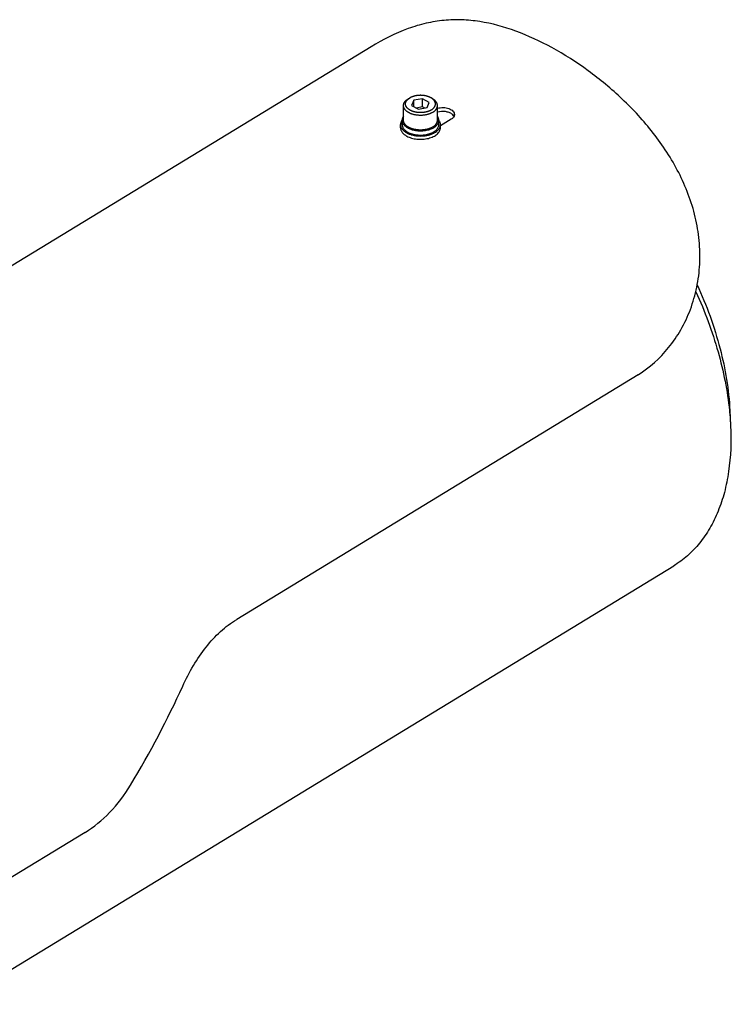
# Model space of a CAD drawing. Units: millimetres. Extents: x 0 to 1975, y 0 to 1478.
# Drawn here: x 1433 to 1611, y 346 to 592 of the extents above; entities that cross this region are included whole.
import ezdxf

# ---------------------------------------------------------------- set-up
doc = ezdxf.new("R2010")
doc.units = ezdxf.units.MM
doc.layers.add('21_ASSEM_MEMBER', color=7, linetype='Continuous')

msp = doc.modelspace()

# ---------------------------------------------------------------- linework, layer by layer
at = {"color": 7, "linetype": 'Continuous'}
for p, q in [((1520.99, 585.647), (1280.276, 438.994)), ((1541.05, 567.477), (1538.369, 565.844)), ((1587.921, 503.488), (1487.309, 442.191)), ((1610.906, 494.511), (1611.09, 490.659)), ((1416.491, 345.733), (1596.829, 455.603)), ((1449.298, 388.812), (1412.711, 366.522))]:
    msp.add_line(p, q, dxfattribs=at)
msp.add_arc((1540.817, 568.69), 1.055, 353.80968, 0.04313, dxfattribs=at)
msp.add_ellipse((1393.561, 416.09), major_axis=(80.695, 108.786), ratio=0.4760209, start_param=-1.3653436, end_param=-1.1502429, dxfattribs=at)
for points, knots in [([(1557.251, 589.58), (1554.322, 590.651), (1549.832, 591.888), (1543.745, 592.484), (1539.237, 592.36), (1534.711, 591.63), (1528.439, 589.756), (1523.934, 587.44), (1520.99, 585.647)], [0, 0, 0, 0, 0.2468426, 0.3653685, 0.4831238, 0.6027477, 0.727145, 1, 1, 1, 1]), ([(1575.383, 579.66), (1572.487, 581.769), (1566.663, 585.517), (1560.371, 588.438), (1557.251, 589.58)], [0, 0, 0, 0, 0.5188709, 1, 1, 1, 1]), ([(1587.921, 503.488), (1590.829, 505.26), (1594.792, 508.86), (1598.778, 514.746), (1601.166, 519.847), (1602.767, 525.388), (1603.508, 531.209), (1603.363, 537.139), (1602.04, 544.973), (1598.467, 554.297), (1592.008, 564.179), (1584.204, 572.651), (1578.374, 577.481), (1575.383, 579.66)], [0, 0, 0, 0, 0.1121427, 0.1718878, 0.2335839, 0.2967994, 0.3610995, 0.4260882, 0.4914325, 0.6219906, 0.7514462, 0.8781089, 1, 1, 1, 1]), ([(1537.613, 570.247), (1538.086, 570.379), (1539.063, 570.491), (1540.251, 570.303), (1541.054, 569.931), (1541.506, 569.579), (1541.801, 569.159), (1541.872, 568.841), (1541.872, 568.691)], [0, 0, 0, 0, 0.2913195, 0.5750667, 0.7013502, 0.8130271, 0.9108984, 1, 1, 1, 1]), ([(1541.287, 568.762), (1541.067, 568.936), (1540.524, 569.221), (1539.282, 569.513), (1538.258, 569.447), (1537.613, 569.267)], [0, 0, 0, 0, 0.2210983, 0.4729611, 1, 1, 1, 1]), ([(1541.866, 568.576), (1541.843, 568.363), (1541.64, 567.912), (1541.267, 567.609), (1541.05, 567.477)], [0, 0, 0, 0, 0.4575545, 1, 1, 1, 1]), ([(1541.735, 568.241), (1541.71, 568.289), (1541.59, 568.486), (1541.425, 568.652), (1541.287, 568.762)], [0, 0, 0, 0, 0.2348668, 1, 1, 1, 1]), ([(1602.707, 526.027), (1605.071, 520.867), (1608.828, 510.572), (1610.655, 499.732), (1610.905, 494.511)], [0, 0, 0, 0, 0.5206254, 1, 1, 1, 1]), ([(1602.422, 524.25), (1604.632, 519.381), (1608.251, 509.645), (1610.302, 499.444), (1610.805, 494.472)], [0, 0, 0, 0, 0.5168986, 1, 1, 1, 1]), ([(1610.805, 494.472), (1610.837, 494.152), (1610.957, 492.882), (1611.044, 491.61), (1611.09, 490.659)], [0, 0, 0, 0, 0.2526787, 1, 1, 1, 1]), ([(1611.09, 490.659), (1611.273, 486.838), (1611.084, 481.205), (1609.657, 474.078), (1608.089, 469.304), (1606.007, 465.012), (1603.429, 461.251), (1600.381, 458.066), (1598.048, 456.346), (1596.829, 455.603)], [0, 0, 0, 0, 0.2892265, 0.42261, 0.5486821, 0.6681368, 0.7820918, 0.8920858, 1, 1, 1, 1]), ([(1473.778, 425.439), (1474.586, 427.208), (1476.331, 430.604), (1479.465, 435.248), (1483.083, 439.196), (1485.864, 441.31), (1487.309, 442.191)], [0, 0, 0, 0, 0.267266, 0.5234455, 0.7675175, 1, 1, 1, 1]), ([(1449.298, 388.812), (1451.542, 390.179), (1455.846, 393.754), (1459.229, 398.191), (1460.719, 400.679)], [0, 0, 0, 0, 0.4754339, 1, 1, 1, 1])]:
    msp.add_open_spline(points, degree=3, knots=knots, dxfattribs=at)
at = {"layer": '21_ASSEM_MEMBER', "color": 7, "linetype": 'Continuous'}
for p, q in [((1530.364, 572.653), (1530.717, 572.857)), ((1533.907, 572.623), (1531.693, 572.243)), ((1533.907, 570.581), (1533.907, 572.623)), ((1535.583, 571.705), (1533.907, 572.623)), ((1536.374, 572.653), (1536.021, 572.857)), ((1529.119, 567.243), (1529.119, 570.918)), ((1531.693, 572.243), (1531.155, 570.946)), ((1531.155, 570.946), (1532.832, 570.029)), ((1531.693, 570.652), (1531.693, 572.243)), ((1533.907, 570.581), (1532.32, 570.309)), ((1532.832, 570.029), (1535.045, 570.409)), ((1534.419, 570.301), (1533.907, 570.581)), ((1535.045, 570.409), (1535.583, 571.705)), ((1537.619, 567.243), (1537.619, 570.918)), ((1528.369, 565.365), (1528.369, 566.182)), ((1528.769, 566.182), (1528.769, 567.243)), ((1537.969, 566.182), (1537.969, 567.243)), ((1538.369, 565.365), (1538.369, 566.182))]:
    msp.add_line(p, q, dxfattribs=at)
for centre, radius, start, end in [((1530.737, 565.861), 2.445, 143.95101, 144.9942), ((1535.993, 565.855), 2.456, 35.17104, 36.44617), ((1533.539, 570.381), 6.84, 283.12636, 283.50068), ((1533.54, 570.802), 7.492, 282.76795, 283.12635), ((1533.553, 570.746), 7.435, 283.12637, 283.49796), ((1533.77, 569.58), 6.006, 288.55673, 288.90074), ((1533.718, 570.143), 6.81, 286.84313, 287.45959)]:
    msp.add_arc(centre, radius, start, end, dxfattribs=at)
for points, knots in [([(1529.119, 570.918), (1529.119, 570.956), (1529.122, 571.034), (1529.137, 571.15), (1529.161, 571.266), (1529.194, 571.381), (1529.237, 571.495), (1529.289, 571.608), (1529.35, 571.719), (1529.409, 571.809), (1529.459, 571.88), (1529.514, 571.952), (1529.588, 572.04), (1529.684, 572.142), (1529.789, 572.241), (1529.901, 572.338), (1530.022, 572.431), (1530.15, 572.521), (1530.239, 572.578), (1530.284, 572.605)], [0, 0, 0, 0, 0.0542987, 0.1088401, 0.1638618, 0.2195908, 0.2762395, 0.3340019, 0.3930516, 0.4535399, 0.4843684, 0.5156027, 0.57933, 0.6448122, 0.7121106, 0.7812659, 0.8522996, 0.9252152, 1, 1, 1, 1]), ([(1536.091, 569.837), (1536.048, 569.811), (1535.961, 569.76), (1535.825, 569.688), (1535.683, 569.621), (1535.535, 569.557), (1535.382, 569.498), (1535.225, 569.443), (1535.062, 569.393), (1534.896, 569.347), (1534.726, 569.307), (1534.553, 569.271), (1534.377, 569.24), (1534.199, 569.214), (1534.019, 569.193), (1533.837, 569.177), (1533.654, 569.166), (1533.47, 569.161), (1533.286, 569.16), (1533.102, 569.165), (1532.919, 569.176), (1532.737, 569.191), (1532.556, 569.211), (1532.378, 569.237), (1532.202, 569.267), (1532.028, 569.303), (1531.858, 569.343), (1531.692, 569.389), (1531.529, 569.438), (1531.371, 569.493), (1531.218, 569.552), (1531.07, 569.615), (1530.927, 569.682), (1530.79, 569.753), (1530.66, 569.828), (1530.536, 569.906), (1530.419, 569.988), (1530.309, 570.073), (1530.206, 570.162), (1530.111, 570.253), (1530.037, 570.331), (1529.983, 570.395), (1529.932, 570.459), (1529.873, 570.54), (1529.811, 570.64), (1529.756, 570.742), (1529.711, 570.845), (1529.675, 570.95), (1529.647, 571.055), (1529.629, 571.161), (1529.619, 571.267), (1529.619, 571.374), (1529.627, 571.48), (1529.645, 571.587), (1529.672, 571.692), (1529.707, 571.796), (1529.752, 571.9), (1529.805, 572.002), (1529.867, 572.102), (1529.937, 572.2), (1530.015, 572.296), (1530.102, 572.39), (1530.196, 572.482), (1530.298, 572.57), (1530.408, 572.655), (1530.524, 572.738), (1530.606, 572.79), (1530.647, 572.815)], [0, 0, 0, 0, 0.0158711, 0.0321274, 0.0487566, 0.0657437, 0.0830713, 0.1007199, 0.1186678, 0.1368917, 0.1553669, 0.174067, 0.1929646, 0.2120313, 0.2312378, 0.250554, 0.2699495, 0.2893932, 0.3088541, 0.3283008, 0.3477022, 0.3670273, 0.3862456, 0.4053269, 0.4242419, 0.442962, 0.4614598, 0.4797088, 0.4976841, 0.5153621, 0.5327212, 0.5497416, 0.5664056, 0.5826981, 0.5986063, 0.6141207, 0.6292347, 0.6439453, 0.6582532, 0.6721633, 0.685685, 0.6923052, 0.6988339, 0.7116258, 0.7240865, 0.7362455, 0.7481377, 0.7598028, 0.7712852, 0.7826334, 0.7938985, 0.8051341, 0.8163942, 0.8277321, 0.8391996, 0.8508453, 0.862714, 0.8748461, 0.8872766, 0.9000358, 0.9131483, 0.9266336, 0.9405062, 0.9547759, 0.969448, 0.9845236, 1, 1, 1, 1]), ([(1530.364, 572.653), (1530.357, 572.649), (1530.331, 572.633), (1530.304, 572.617), (1530.284, 572.605)], [0, 0, 0, 0, 0.2512763, 1, 1, 1, 1]), ([(1530.717, 572.857), (1530.712, 572.853), (1530.688, 572.84), (1530.665, 572.826), (1530.647, 572.815)], [0, 0, 0, 0, 0.2512763, 1, 1, 1, 1]), ([(1536.021, 572.857), (1535.977, 572.882), (1535.887, 572.931), (1535.748, 573.001), (1535.603, 573.066), (1535.452, 573.127), (1535.297, 573.184), (1535.136, 573.236), (1534.972, 573.284), (1534.804, 573.327), (1534.632, 573.365), (1534.457, 573.399), (1534.28, 573.427), (1534.101, 573.45), (1533.919, 573.468), (1533.737, 573.481), (1533.553, 573.489), (1533.369, 573.492), (1533.185, 573.489), (1533.002, 573.481), (1532.819, 573.468), (1532.638, 573.45), (1532.458, 573.427), (1532.281, 573.399), (1532.106, 573.365), (1531.935, 573.327), (1531.766, 573.284), (1531.602, 573.236), (1531.442, 573.184), (1531.286, 573.127), (1531.136, 573.066), (1530.991, 573.001), (1530.851, 572.931), (1530.761, 572.882), (1530.717, 572.857)], [0, 0, 0, 0, 0.0275958, 0.0558417, 0.0847139, 0.1141844, 0.1442212, 0.1747888, 0.2058485, 0.2373589, 0.2692759, 0.3015533, 0.3341432, 0.3669958, 0.4000602, 0.4332843, 0.4666154, 0.5, 0.5333846, 0.5667157, 0.5999398, 0.6330042, 0.6658568, 0.6984467, 0.7307242, 0.7626411, 0.7941515, 0.8252112, 0.8557788, 0.8858156, 0.9152861, 0.9441583, 0.9724042, 1, 1, 1, 1]), ([(1536.091, 569.837), (1536.132, 569.862), (1536.212, 569.913), (1536.327, 569.993), (1536.435, 570.077), (1536.535, 570.164), (1536.629, 570.253), (1536.714, 570.345), (1536.78, 570.425), (1536.828, 570.489), (1536.873, 570.553), (1536.924, 570.634), (1536.978, 570.734), (1537.023, 570.836), (1537.06, 570.938), (1537.088, 571.042), (1537.108, 571.146), (1537.118, 571.25), (1537.12, 571.355), (1537.113, 571.46), (1537.098, 571.564), (1537.074, 571.668), (1537.041, 571.771), (1536.999, 571.872), (1536.949, 571.973), (1536.891, 572.072), (1536.836, 572.153), (1536.788, 572.216), (1536.737, 572.28), (1536.668, 572.358), (1536.578, 572.448), (1536.48, 572.536), (1536.375, 572.621), (1536.264, 572.704), (1536.145, 572.783), (1536.063, 572.832), (1536.021, 572.857)], [0, 0, 0, 0, 0.0372419, 0.0735362, 0.1088764, 0.1432648, 0.176713, 0.2092429, 0.2408872, 0.2563924, 0.2716938, 0.3017107, 0.3310098, 0.3596712, 0.3877863, 0.4154574, 0.4427959, 0.4699204, 0.4969543, 0.5240233, 0.5512519, 0.5787613, 0.6066664, 0.6350736, 0.6640794, 0.693769, 0.7242156, 0.7397444, 0.7554844, 0.787617, 0.8206548, 0.8546243, 0.8895417, 0.9254132, 0.9622363, 1, 1, 1, 1]), ([(1537.619, 570.918), (1537.619, 570.958), (1537.616, 571.038), (1537.6, 571.159), (1537.575, 571.279), (1537.539, 571.397), (1537.493, 571.515), (1537.437, 571.631), (1537.371, 571.746), (1537.309, 571.839), (1537.255, 571.912), (1537.196, 571.986), (1537.118, 572.076), (1537.015, 572.181), (1536.903, 572.283), (1536.783, 572.381), (1536.654, 572.476), (1536.518, 572.567), (1536.423, 572.624), (1536.374, 572.653)], [0, 0, 0, 0, 0.0538962, 0.1080507, 0.1627156, 0.2181313, 0.2745216, 0.3320895, 0.3910154, 0.4514544, 0.4822871, 0.5135446, 0.5773748, 0.6430332, 0.7105768, 0.7800403, 0.8514381, 0.9247654, 1, 1, 1, 1]), ([(1536.454, 569.23), (1536.38, 569.185), (1536.266, 569.12), (1536.109, 569.041), (1535.986, 568.983), (1535.859, 568.928), (1535.685, 568.858), (1535.459, 568.778), (1535.178, 568.695), (1534.887, 568.623), (1534.587, 568.564), (1534.281, 568.519), (1533.97, 568.486), (1533.656, 568.467), (1533.34, 568.462), (1533.024, 568.47), (1532.71, 568.491), (1532.4, 568.526), (1532.095, 568.574), (1531.797, 568.636), (1531.508, 568.709), (1531.229, 568.795), (1531.005, 568.877), (1530.832, 568.948), (1530.707, 569.004), (1530.585, 569.063), (1530.468, 569.124), (1530.354, 569.188), (1530.245, 569.254), (1530.139, 569.322), (1530.039, 569.392), (1529.943, 569.465), (1529.852, 569.54), (1529.765, 569.616), (1529.658, 569.719), (1529.559, 569.827), (1529.47, 569.939), (1529.41, 570.024), (1529.355, 570.11), (1529.306, 570.196), (1529.262, 570.284), (1529.224, 570.373), (1529.192, 570.463), (1529.165, 570.553), (1529.145, 570.644), (1529.13, 570.735), (1529.121, 570.826), (1529.119, 570.887), (1529.119, 570.918)], [0, 0, 0, 0, 0.0302832, 0.045839, 0.0616603, 0.0777386, 0.0940646, 0.1274145, 0.1616209, 0.1965797, 0.2321776, 0.268293, 0.3047987, 0.3415628, 0.3784503, 0.4153253, 0.4520516, 0.4884948, 0.5245238, 0.5600121, 0.5948398, 0.628895, 0.6620757, 0.6783111, 0.6942952, 0.7100189, 0.7254744, 0.7406547, 0.755554, 0.770168, 0.7844934, 0.7985288, 0.812274, 0.8257306, 0.8389019, 0.8644051, 0.8767598, 0.888862, 0.9007252, 0.9123651, 0.9237994, 0.9350482, 0.9461335, 0.9570793, 0.9679112, 0.9786563, 0.9893429, 1, 1, 1, 1]), ([(1536.454, 569.23), (1536.5, 569.258), (1536.589, 569.314), (1536.717, 569.404), (1536.837, 569.497), (1536.95, 569.594), (1537.054, 569.693), (1537.151, 569.796), (1537.224, 569.883), (1537.279, 569.955), (1537.33, 570.026), (1537.388, 570.117), (1537.449, 570.227), (1537.501, 570.34), (1537.544, 570.454), (1537.578, 570.569), (1537.602, 570.685), (1537.616, 570.801), (1537.619, 570.879), (1537.619, 570.918)], [0, 0, 0, 0, 0.0747848, 0.1477004, 0.2187341, 0.2878894, 0.3551878, 0.42067, 0.4843973, 0.5156316, 0.5464601, 0.6069484, 0.6659981, 0.7237605, 0.7804092, 0.8361382, 0.8911599, 0.9457013, 1, 1, 1, 1]), ([(1529.109, 568.245), (1529.054, 568.168), (1528.957, 568.01), (1528.849, 567.759), (1528.784, 567.502), (1528.769, 567.329), (1528.769, 567.243)], [0, 0, 0, 0, 0.2640651, 0.5164255, 0.7604039, 1, 1, 1, 1]), ([(1537.969, 567.243), (1537.969, 567.33), (1537.954, 567.506), (1537.887, 567.765), (1537.776, 568.019), (1537.677, 568.178), (1537.621, 568.256)], [0, 0, 0, 0, 0.2393694, 0.4832232, 0.7356394, 1, 1, 1, 1]), ([(1528.734, 567.264), (1528.675, 567.18), (1528.571, 567.009), (1528.455, 566.738), (1528.385, 566.462), (1528.369, 566.274), (1528.369, 566.182)], [0, 0, 0, 0, 0.2639112, 0.5162418, 0.7602859, 1, 1, 1, 1]), ([(1528.369, 566.182), (1528.369, 566.084), (1528.387, 565.886), (1528.465, 565.593), (1528.595, 565.308), (1528.774, 565.032), (1529, 564.769), (1529.37, 564.428), (1529.697, 564.214), (1529.93, 564.087)], [0, 0, 0, 0, 0.1072604, 0.216681, 0.3302125, 0.4494494, 0.5755519, 0.7092341, 1, 1, 1, 1]), ([(1528.369, 565.365), (1528.369, 565.267), (1528.387, 565.069), (1528.465, 564.777), (1528.595, 564.491), (1528.774, 564.215), (1529, 563.952), (1529.37, 563.612), (1529.697, 563.397), (1529.93, 563.27)], [0, 0, 0, 0, 0.1072604, 0.216681, 0.3302125, 0.4494494, 0.5755519, 0.7092341, 1, 1, 1, 1]), ([(1528.769, 567.243), (1528.769, 567.153), (1528.785, 566.971), (1528.858, 566.702), (1528.977, 566.439), (1529.141, 566.185), (1529.349, 565.943), (1529.69, 565.63), (1529.991, 565.433), (1530.205, 565.316)], [0, 0, 0, 0, 0.1072604, 0.216681, 0.3302125, 0.4494494, 0.5755519, 0.7092341, 1, 1, 1, 1]), ([(1528.769, 566.182), (1528.769, 566.092), (1528.785, 565.909), (1528.858, 565.64), (1528.977, 565.378), (1529.141, 565.124), (1529.349, 564.882), (1529.69, 564.568), (1529.991, 564.371), (1530.205, 564.254)], [0, 0, 0, 0, 0.1072604, 0.216681, 0.3302125, 0.4494494, 0.5755519, 0.7092341, 1, 1, 1, 1]), ([(1530.832, 565.275), (1530.767, 565.303), (1530.639, 565.361), (1530.454, 565.456), (1530.279, 565.556), (1530.115, 565.663), (1529.961, 565.775), (1529.819, 565.892), (1529.689, 566.013), (1529.571, 566.139), (1529.466, 566.268), (1529.375, 566.401), (1529.309, 566.515), (1529.264, 566.607), (1529.233, 566.677), (1529.207, 566.747), (1529.183, 566.817), (1529.164, 566.887), (1529.147, 566.958), (1529.135, 567.029), (1529.126, 567.1), (1529.12, 567.172), (1529.119, 567.22), (1529.119, 567.243)], [0, 0, 0, 0, 0.0772858, 0.1525616, 0.2257432, 0.2967687, 0.3656011, 0.4322308, 0.4966784, 0.558998, 0.6192796, 0.6776514, 0.734282, 0.7620148, 0.789394, 0.816452, 0.8432233, 0.8697444, 0.8960541, 0.9221924, 0.9482009, 0.9741223, 1, 1, 1, 1]), ([(1529.93, 563.27), (1530.112, 563.17), (1530.5, 562.989), (1531.123, 562.775), (1531.793, 562.615), (1532.496, 562.513), (1533.217, 562.47), (1533.941, 562.487), (1534.653, 562.565), (1535.338, 562.701), (1535.983, 562.893), (1536.573, 563.136), (1537.096, 563.426), (1537.543, 563.757), (1537.903, 564.124), (1538.169, 564.52), (1538.306, 564.871), (1538.36, 565.154), (1538.369, 565.295), (1538.369, 565.365)], [0, 0, 0, 0, 0.0631082, 0.130021, 0.200023, 0.2722427, 0.345708, 0.4193917, 0.4922578, 0.5633052, 0.6316144, 0.6963971, 0.7570538, 0.8132409, 0.8649521, 0.9126076, 0.9571264, 0.9786749, 1, 1, 1, 1]), ([(1530.205, 565.316), (1530.245, 565.294), (1530.411, 565.206), (1530.581, 565.129), (1530.712, 565.075)], [0, 0, 0, 0, 0.2438888, 1, 1, 1, 1]), ([(1530.712, 565.075), (1530.888, 565.004), (1531.254, 564.876), (1531.829, 564.732), (1532.432, 564.635), (1533.053, 564.586), (1533.679, 564.585), (1534.299, 564.634), (1534.903, 564.731), (1535.478, 564.874), (1536.014, 565.06), (1536.502, 565.288), (1536.933, 565.551), (1537.298, 565.846), (1537.592, 566.169), (1537.807, 566.513), (1537.939, 566.874), (1537.969, 567.122), (1537.969, 567.243)], [0, 0, 0, 0, 0.0667864, 0.1365347, 0.2084902, 0.2818066, 0.3555861, 0.4289127, 0.5008878, 0.5706651, 0.6374878, 0.7007301, 0.7599448, 0.81492, 0.8657451, 0.9128805, 0.9572061, 1, 1, 1, 1]), ([(1531.141, 565.154), (1531.114, 565.163), (1531.011, 565.201), (1530.908, 565.242), (1530.832, 565.275)], [0, 0, 0, 0, 0.2532068, 1, 1, 1, 1]), ([(1531.371, 565.078), (1531.352, 565.084), (1531.274, 565.108), (1531.198, 565.134), (1531.141, 565.154)], [0, 0, 0, 0, 0.2520127, 1, 1, 1, 1]), ([(1536.454, 565.556), (1536.414, 565.531), (1536.332, 565.483), (1536.206, 565.415), (1536.075, 565.35), (1535.939, 565.288), (1535.8, 565.23), (1535.656, 565.174), (1535.508, 565.122), (1535.357, 565.074), (1535.203, 565.029), (1534.992, 564.974), (1534.721, 564.914), (1534.39, 564.859), (1534.052, 564.819), (1533.709, 564.795), (1533.364, 564.787), (1533.019, 564.795), (1532.676, 564.82), (1532.338, 564.86), (1532.007, 564.916), (1531.684, 564.988), (1531.474, 565.046), (1531.371, 565.078)], [0, 0, 0, 0, 0.0268381, 0.0542199, 0.0821318, 0.1105575, 0.1394786, 0.1688741, 0.1987211, 0.2289948, 0.2596685, 0.2907142, 0.3537967, 0.4179968, 0.4830477, 0.5486706, 0.6145791, 0.6804831, 0.7460923, 0.8111207, 0.8752897, 0.938333, 1, 1, 1, 1]), ([(1535.716, 563.898), (1535.882, 563.955), (1536.201, 564.08), (1536.646, 564.307), (1537.036, 564.566), (1537.366, 564.853), (1537.631, 565.162), (1537.824, 565.491), (1537.942, 565.832), (1537.969, 566.067), (1537.969, 566.182)], [0, 0, 0, 0, 0.1547552, 0.3010693, 0.4381494, 0.5657154, 0.6841299, 0.7945277, 0.8988942, 1, 1, 1, 1]), ([(1535.883, 563.686), (1536.066, 563.748), (1536.418, 563.884), (1536.908, 564.131), (1537.339, 564.413), (1537.703, 564.726), (1537.995, 565.065), (1538.209, 565.424), (1538.34, 565.799), (1538.369, 566.056), (1538.369, 566.182)], [0, 0, 0, 0, 0.1549006, 0.3013687, 0.4385759, 0.5662115, 0.6846165, 0.794918, 0.899112, 1, 1, 1, 1]), ([(1536.454, 565.556), (1536.5, 565.583), (1536.589, 565.64), (1536.717, 565.73), (1536.837, 565.823), (1536.95, 565.92), (1537.054, 566.019), (1537.151, 566.121), (1537.224, 566.209), (1537.279, 566.281), (1537.33, 566.352), (1537.388, 566.442), (1537.449, 566.553), (1537.501, 566.666), (1537.544, 566.78), (1537.578, 566.895), (1537.602, 567.01), (1537.616, 567.127), (1537.619, 567.204), (1537.619, 567.243)], [0, 0, 0, 0, 0.0747848, 0.1477004, 0.2187341, 0.2878894, 0.3551878, 0.42067, 0.4843973, 0.5156316, 0.5464601, 0.6069484, 0.6659981, 0.7237605, 0.7804092, 0.8361382, 0.8911599, 0.9457013, 1, 1, 1, 1]), ([(1538.369, 566.182), (1538.369, 566.275), (1538.353, 566.463), (1538.282, 566.742), (1538.165, 567.014), (1538.06, 567.186), (1538.001, 567.27)], [0, 0, 0, 0, 0.2396125, 0.4836015, 0.7359559, 1, 1, 1, 1]), ([(1529.93, 564.087), (1530.008, 564.044), (1530.336, 563.876), (1530.68, 563.742), (1530.947, 563.656)], [0, 0, 0, 0, 0.2400504, 1, 1, 1, 1]), ([(1530.205, 564.254), (1530.369, 564.164), (1530.719, 564), (1531.084, 563.874), (1531.274, 563.818)], [0, 0, 0, 0, 0.4855857, 1, 1, 1, 1]), ([(1530.947, 563.656), (1530.959, 563.653), (1531.007, 563.637), (1531.055, 563.623), (1531.092, 563.612)], [0, 0, 0, 0, 0.2489993, 1, 1, 1, 1]), ([(1531.092, 563.612), (1531.145, 563.596), (1531.362, 563.535), (1531.582, 563.484), (1531.748, 563.451)], [0, 0, 0, 0, 0.246359, 1, 1, 1, 1]), ([(1531.274, 563.818), (1531.575, 563.729), (1532.201, 563.592), (1533.166, 563.509), (1534.14, 563.543), (1534.781, 563.647), (1535.092, 563.719)], [0, 0, 0, 0, 0.2438393, 0.4968484, 0.7514713, 1, 1, 1, 1]), ([(1531.748, 563.451), (1532.03, 563.395), (1532.606, 563.314), (1533.478, 563.281), (1534.348, 563.336), (1534.918, 563.432), (1535.196, 563.495)], [0, 0, 0, 0, 0.2483752, 0.501282, 0.7535375, 1, 1, 1, 1]), ([(1535.135, 563.73), (1535.182, 563.741), (1535.366, 563.787), (1535.547, 563.841), (1535.681, 563.886)], [0, 0, 0, 0, 0.253749, 1, 1, 1, 1]), ([(1535.289, 563.516), (1535.323, 563.525), (1535.458, 563.558), (1535.592, 563.595), (1535.691, 563.625)], [0, 0, 0, 0, 0.2524063, 1, 1, 1, 1]), ([(1535.761, 563.647), (1535.772, 563.65), (1535.812, 563.663), (1535.852, 563.676), (1535.883, 563.686)], [0, 0, 0, 0, 0.2508839, 1, 1, 1, 1])]:
    msp.add_open_spline(points, degree=3, knots=knots, dxfattribs=at)

doc.saveas('drawing.dxf')
